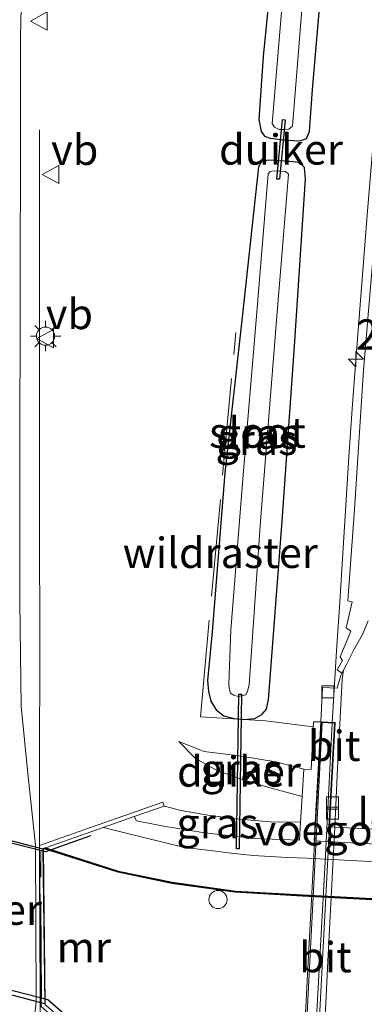
# Model space of a CAD drawing. Units: metres. Extents: x 239394 to 240012, y 450000 to 453571.
# Drawn here: x 239922 to 239950, y 451938 to 452019 of the extents above; entities that cross this region are included whole.
import ezdxf
from ezdxf.enums import TextEntityAlignment as Align

# ---------------------------------------------------------------- set-up
doc = ezdxf.new("R2010")
doc.units = ezdxf.units.M
doc.linetypes.add('IE-TERREINAFSCHEIDING', pattern=[10, 8, -2])
doc.layers.get('0').update_dxf_attribs({"lineweight": 25})
for name, color, linetype, lineweight in [('B-ME-AL-OVERIG-S-B1', 7, 'Continuous', 18), ('B-ME-AM-KILOMETR-S-B1', 7, 'Continuous', 18), ('B-ME-BV-GELEIDECONSTRUCTIE-GELEIDERAIL-L-B1', 213, 'BV-GELEIDERAIL', 18), ('B-ME-BV-GELEIDECONSTRUCTIE-GELEIDERAIL-L-B2', 213, 'BV-GELEIDERAIL', 18), ('B-ME-FV-FAUNAPASSAGE-FAUNATUNNEL-L-B1', 10, 'Continuous', 25), ('B-ME-GW-INSTEEKWATERGANG-L-B1', 10, 'Continuous', 25), ('B-ME-GW-KRUINLIJN-L-B1', 93, 'Continuous', 18), ('B-ME-GW-TEENLIJN-L-B1', 93, 'Continuous', 18), ('B-ME-IE-GRASLAND-GV-B6', 93, 'Continuous', 18), ('B-ME-IE-MEUBILAIR_WEGMEUBILAIR-LICHTMAST-S-B1', 8, 'Continuous', 18), ('B-ME-IE-TERREINAFSCHEIDING-DOORGANG-L-B1', 8, 'IE-TERREINAFSCHEIDING-KUNSTMATIG-OPEN', 18), ('B-ME-IE-TERREINAFSCHEIDING-RASTERHEKWERK-L-B1', 8, 'IE-TERREINAFSCHEIDING', 18), ('B-ME-KW-BRUG-GV-B7', 173, 'Continuous', 18), ('B-ME-KW-DUIKER-GV-B6', 10, 'Continuous', 25), ('B-ME-KW-LANDHOOFD-GV-B6', 173, 'Continuous', 18), ('B-ME-KW-LEUNING-L-B2', 8, 'Continuous', 18), ('B-ME-KW-VOEGOVERGANG-L-B2', 8, 'Continuous', 18), ('B-ME-MW-MUUR-GV-B6', 8, 'IE-TERREINAFSCHEIDING-KUNSTMATIG', 18), ('B-ME-OB-BEKLEDING-GV-B6', 253, 'Continuous', 18), ('B-ME-OB-BESCHOEIING-GV-B6', 10, 'Continuous', 25), ('B-ME-OG-WATER-GV-B6', 153, 'Continuous', 18), ('B-ME-VH-VERH_SOORT-BITUMEN-GV-B6', 8, 'IE-TERREINAFSCHEIDING-NATUURLIJK-HOUTWAL', 18), ('B-ME-VH-VERH_SOORT-BITUMEN-GV-B7', 8, 'IE-TERREINAFSCHEIDING-NATUURLIJK-HOUTWAL', 18), ('B-ME-VH-VERH_SOORT-GV-B6', 8, 'Continuous', 18), ('B-ME-VV-KOLK-S-B1', 8, 'Continuous', 18), ('B-ME-VW-MEUBILAIR_WEGMEUBILAIR-VERKEERSBORD-S-B1', 8, 'Continuous', 18)]:
    doc.layers.add(name, color=color, linetype=linetype, lineweight=lineweight)
doc.styles.add('NLCS-ISO', font='NLCS-ISO.TTF')
doc.linetypes.add('BV-GELEIDERAIL', pattern='A,10,-3,[108,NLCS.SHX,S=1,R=0,X=0,Y=0],-3', length=16)
doc.linetypes.add('IE-TERREINAFSCHEIDING-KUNSTMATIG', pattern='A,4,[82,NLCS.SHX,S=0.75,R=90,X=0,Y=0],4,-2', length=10)
doc.linetypes.add('IE-TERREINAFSCHEIDING-KUNSTMATIG-OPEN', pattern='A,7,-1.5,[67,NLCS.SHX,S=0.75,R=0,X=0,Y=0],-1.5', length=10)
doc.linetypes.add('IE-TERREINAFSCHEIDING-NATUURLIJK-HOUTWAL', pattern='A,7,-1.5,[67,NLCS.SHX,S=0.75,R=45,X=0,Y=0],-1.5,7,-1.5,[70,NLCS.SHX,S=0.75,R=0,X=0,Y=0],-1.5', length=20)

# ---------------------------------------------------------------- blocks, each defined once
blk = doc.blocks.new('dtb')
blk.add_circle((0, 0), 0.75)
blk = doc.blocks.new('verkeersbord')
for p, q in [((0, 0.75), (-0.75, -0.625)), ((0.75, -0.625), (0, 0.75)), ((-0.75, -0.625), (0.75, -0.625))]:
    blk.add_line(p, q)
blk = doc.blocks.new('hecto')
for p, q in [((0, 0.625), (-0.625, 0)), ((0, -0.625), (0, 0.625)), ((-0.625, 0), (0.625, 0)), ((0.625, 0), (0, -0.625))]:
    blk.add_line(p, q)
blk = doc.blocks.new('kolk')
blk.add_lwpolyline([(-0.5, -0.5), (0.5, -0.5), (0.5, 0.5), (-0.5, 0.5)], close=True)
blk = doc.blocks.new('lantaarnpaal')
for p, q in [((-0.884, 0.884), (-0.53, 0.53)), ((0, 0.75), (0, 1.25)), ((0.53, 0.53), (0.884, 0.884)), ((-0.75, 0), (-1.25, 0)), ((0.75, 0), (1.25, 0)), ((-0.53, -0.53), (-0.884, -0.884)), ((0, -0.75), (0, -1.25)), ((0.53, -0.53), (0.884, -0.884))]:
    blk.add_line(p, q)
blk.add_circle((0, 0), 0.75)

msp = doc.modelspace()

# ---------------------------------------------------------------- linework, layer by layer
at = {"layer": 'B-ME-BV-GELEIDECONSTRUCTIE-GELEIDERAIL-L-B1'}
for points in [[(239947.297, 451961.211, 24.819), (239947.679, 451967.16, 24.775), (239947.928, 451971.182, 24.733), (239948.183, 451975.194, 24.674), (239948.679, 451983.146, 24.612), (239948.959, 451987.102, 24.611), (239949.272, 451991.106, 24.591), (239950.187, 452003.07, 24.562), (239951.196, 452014.99, 24.531), (239951.791, 452023.002, 24.498), (239952.092, 452030.999, 24.207), (239952.538, 452043.026, 23.568)], [(239923.172, 451957.583, 24.816), (239923.189, 451967.583, 24.808), (239923.172, 451977.583, 24.808), (239923.169, 451987.583, 24.792), (239923.181, 451997.583, 24.515), (239923.168, 452005.083, 24.242), (239923.175, 452007.583, 24.06), (239923.179, 452010.083, 24.021)], [(239923.172, 451957.583, 24.816), (239923.175, 451948.926, 24.786), (239923.239, 451938.925, 24.777), (239923.304, 451928.786, 24.791)]]:
    msp.add_polyline3d(points, dxfattribs=at)
at = {"layer": 'B-ME-BV-GELEIDECONSTRUCTIE-GELEIDERAIL-L-B2'}
msp.add_polyline3d([(239945.29, 451922.702, 24.821), (239945.962, 451935.96, 24.837), (239946.695, 451949.259, 24.835), (239947.297, 451961.211, 24.819)], dxfattribs=at)
at = {"layer": 'B-ME-FV-FAUNAPASSAGE-FAUNATUNNEL-L-B1'}
for points in [[(239927.373, 451951.922, 22.163), (239923.664, 451950.609, 22.249), (239912.773, 451953.353, 22.222), (239908.365, 451957.061, 22.254)], [(239928.282, 451934.545, 22.191), (239923.849, 451938.398, 22.203), (239913.044, 451941.188, 22.159), (239909.768, 451940.065, 22.096)]]:
    msp.add_polyline3d(points, dxfattribs=at)
at = {"layer": 'B-ME-GW-INSTEEKWATERGANG-L-B1'}
for points in [[(239942.447, 452024.437, 23.44), (239941.611, 452016.142, 23.451), (239941.262, 452010.939, 23.53), (239941.444, 452009.961, 23.474), (239941.733, 452009.571, 23.4), (239942.184, 452009.391, 23.34), (239943.567, 452009.244, 23.369), (239944.681, 452009.194, 23.46), (239945.204, 452009.385, 23.554), (239945.443, 452009.938, 23.596), (239945.69, 452013.407, 23.643)], [(239945.69, 452013.407, 23.643), (239946.35, 452021.084, 23.602)], [(239941.221, 452007.045, 23.474), (239939.911, 451994.895, 23.264), (239938.456, 451981.822, 23.227), (239937.419, 451968.736, 23.186), (239937.02, 451964.712, 23.315), (239937.119, 451963.797, 23.27), (239937.313, 451963, 23.323), (239937.753, 451962.308, 23.354), (239938.386, 451961.809, 23.405), (239939.202, 451961.597, 23.474), (239940.023, 451961.511, 23.517), (239940.924, 451961.574, 23.518), (239941.508, 451961.911, 23.584), (239941.884, 451962.363, 23.643), (239942.065, 451963.12, 23.659), (239943.184, 451977.858, 23.617), (239944.2, 451992.275, 23.553), (239945.105, 452006.062, 23.557), (239945.014, 452006.996, 23.524), (239944.583, 452007.398, 23.377), (239943.786, 452007.486, 23.338), (239942.056, 452007.583, 23.416), (239941.484, 452007.471, 23.428), (239941.221, 452007.045, 23.474)]]:
    msp.add_polyline3d(points, dxfattribs=at)
at = {"layer": 'B-ME-GW-KRUINLIJN-L-B1'}
for points in [[(239944.974, 451957.418, 23.994), (239942.666, 451958.003, 23.763), (239939.646, 451958.509, 23.562), (239936.743, 451958.879, 23.443), (239934.674, 451959.681, 23.392)], [(239944.704, 451953.035, 23.299), (239942.206, 451953.074, 23.245), (239939.392, 451953.326, 23.288), (239937.051, 451953.624, 23.285), (239934.865, 451954.01, 23.326), (239933.454, 451954.365, 23.365)]]:
    msp.add_polyline3d(points, dxfattribs=at)
at = {"layer": 'B-ME-GW-TEENLIJN-L-B1'}
for points in [[(239934.674, 451959.681, 23.392), (239936.028, 451958.291, 23.367), (239937.836, 451957.296, 23.317), (239939.753, 451956.608, 23.267), (239941.967, 451955.937, 23.278), (239943.514, 451955.512, 23.279), (239944.835, 451955.151, 23.322)], [(239928.43, 451952.607, 21.662), (239935.143, 451950.954, 21.611), (239937.025, 451950.742, 21.643), (239938.977, 451950.489, 21.683), (239940.78, 451950.29, 21.714), (239943.59, 451950.129, 21.75), (239945.214, 451950.086, 21.729), (239970.619, 451948.737, 21.733), (239981.071, 451948.254, 21.744), (239991.153, 451947.686, 21.711), (239992.878, 451947.766, 21.587)]]:
    msp.add_polyline3d(points, dxfattribs=at)
at = {"layer": 'B-ME-IE-GRASLAND-GV-B6'}
for points in [[(239942.447, 452024.437, 23.44), (239941.611, 452016.142, 23.451), (239941.262, 452010.939, 23.53), (239941.444, 452009.961, 23.474), (239941.733, 452009.571, 23.4), (239942.184, 452009.391, 23.34), (239943.567, 452009.244, 23.369), (239944.681, 452009.194, 23.46), (239945.204, 452009.385, 23.554), (239945.443, 452009.938, 23.596), (239945.69, 452013.407, 23.643), (239946.35, 452021.084, 23.602)], [(239946.35, 452021.084, 23.602), (239945.69, 452013.407, 23.643), (239945.443, 452009.938, 23.596), (239945.204, 452009.385, 23.554), (239944.681, 452009.194, 23.46), (239943.567, 452009.244, 23.369), (239942.184, 452009.391, 23.34), (239941.733, 452009.571, 23.4), (239941.444, 452009.961, 23.474), (239941.262, 452010.939, 23.53), (239941.611, 452016.142, 23.451), (239942.447, 452024.437, 23.44)], [(239922.666, 451936.162, 24.159), (239922.894, 451938.231, 24.152), (239922.828, 451951.138, 24.145), (239922.196, 451957.046, 24.111), (239921.661, 451962.599, 24.156), (239921.562, 451971.203, 24.145), (239921.556, 451983.87, 24.161), (239921.582, 451995.353, 24.216), (239921.6, 452011.277, 24.213), (239921.599, 452017.765, 24.149), (239921.711, 452022.585, 24.112)], [(239943.229, 452021.126, 22.415), (239942.359, 452010.605, 22.408), (239942.554, 452010.309, 22.406), (239942.941, 452010.124, 22.4)], [(239942.941, 452010.124, 22.4), (239943.359, 452010.107, 22.397), (239943.74, 452010.155, 22.395), (239944.041, 452010.378, 22.37), (239944.921, 452021.368, 22.415)], [(239939.202, 451961.597, 23.474), (239940.023, 451961.511, 23.517), (239940.924, 451961.574, 23.518), (239941.508, 451961.911, 23.584), (239941.884, 451962.363, 23.643), (239942.065, 451963.12, 23.659), (239943.184, 451977.858, 23.617), (239944.2, 451992.275, 23.553), (239945.105, 452006.062, 23.557), (239945.014, 452006.996, 23.524), (239944.583, 452007.398, 23.377), (239943.786, 452007.486, 23.338), (239942.056, 452007.583, 23.416), (239941.484, 452007.471, 23.428), (239941.221, 452007.045, 23.474), (239939.911, 451994.895, 23.264), (239938.456, 451981.822, 23.227), (239937.419, 451968.736, 23.186), (239937.02, 451964.712, 23.315), (239937.119, 451963.797, 23.27), (239937.313, 451963, 23.323), (239937.753, 451962.308, 23.354), (239938.386, 451961.809, 23.405), (239939.202, 451961.597, 23.474)], [(239945.014, 452006.996, 23.524), (239945.105, 452006.062, 23.557), (239944.2, 451992.275, 23.553), (239943.184, 451977.858, 23.617), (239942.065, 451963.12, 23.659), (239941.884, 451962.363, 23.643), (239941.508, 451961.911, 23.584), (239940.924, 451961.574, 23.518), (239940.023, 451961.511, 23.517), (239939.202, 451961.597, 23.474), (239938.386, 451961.809, 23.405), (239937.753, 451962.308, 23.354), (239937.313, 451963, 23.323), (239937.119, 451963.797, 23.27), (239937.02, 451964.712, 23.315), (239937.419, 451968.736, 23.186), (239938.456, 451981.822, 23.227), (239939.911, 451994.895, 23.264), (239941.221, 452007.045, 23.474), (239941.484, 452007.471, 23.428), (239942.056, 452007.583, 23.416), (239943.786, 452007.486, 23.338), (239944.583, 452007.398, 23.377), (239945.014, 452006.996, 23.524)], [(239939.191, 451963.499, 22.186), (239939.543, 451963.411, 22.197), (239939.892, 451963.453, 22.205), (239940.177, 451963.545, 22.174), (239940.334, 451963.827, 22.205), (239940.475, 451964.354, 22.066), (239941.385, 451977.843, 22.254), (239942.696, 451994.036, 22.304), (239943.702, 452006.448, 22.311), (239943.448, 452006.658, 22.309), (239942.479, 452006.702, 22.21), (239942.197, 452006.662, 22.299), (239942.039, 452006.464, 22.298), (239941.042, 451994.417, 22.249), (239939.963, 451981.667, 22.274), (239938.953, 451968.854, 22.276), (239938.784, 451964.434, 22.229), (239938.809, 451964.092, 22.263), (239938.931, 451963.674, 22.219), (239939.191, 451963.499, 22.186)], [(239950.906, 452002.34, 23.868), (239949.9, 451990.289, 23.875), (239949.16, 451978.817, 23.874), (239948.592, 451971.27, 23.901), (239948.959, 451971.192, 23.933), (239948.459, 451969.047, 23.893), (239948.858, 451968.777, 23.93), (239947.976, 451966.674, 23.916), (239948.17, 451966.367, 23.953), (239947.726, 451965.587, 23.923), (239948.112, 451965.333, 23.977), (239948.048, 451965.212, 23.975), (239947.75, 451964.184, 23.974), (239947.73, 451964.078, 23.974), (239946.514, 451964.152, 24.017), (239946.372, 451961.318, 24.028), (239945.775, 451961.318, 24.016), (239945.571, 451957.374, 24.004), (239944.974, 451957.418, 23.994), (239942.666, 451958.003, 23.763), (239939.646, 451958.509, 23.562), (239936.743, 451958.879, 23.443), (239934.674, 451959.681, 23.392), (239936.028, 451958.291, 23.367), (239937.836, 451957.296, 23.317), (239939.753, 451956.608, 23.267), (239941.967, 451955.937, 23.278), (239943.514, 451955.512, 23.279), (239944.835, 451955.151, 23.322), (239944.704, 451953.035, 23.299), (239942.206, 451953.074, 23.245), (239939.392, 451953.326, 23.288), (239937.051, 451953.624, 23.285), (239934.865, 451954.01, 23.326), (239933.454, 451954.365, 23.365), (239933.342, 451954.686, 23.369), (239926.908, 451952.434, 23.886), (239923.166, 451951.125, 24.209), (239923.311, 451937.847, 24.173)], [(239944.974, 451957.418, 23.994), (239944.835, 451955.151, 23.322), (239943.514, 451955.512, 23.279), (239941.967, 451955.937, 23.278), (239939.753, 451956.608, 23.267), (239937.836, 451957.296, 23.317), (239936.028, 451958.291, 23.367), (239934.674, 451959.681, 23.392), (239936.743, 451958.879, 23.443), (239939.646, 451958.509, 23.562), (239942.666, 451958.003, 23.763), (239944.974, 451957.418, 23.994)], [(239944.704, 451953.035, 23.299), (239944.614, 451951.562, 22.495), (239940.866, 451951.701, 22.447), (239936.608, 451952.19, 22.465), (239933.552, 451952.682, 22.466), (239931.164, 451953.146, 22.384), (239930.985, 451953.501, 22.44), (239933.454, 451954.365, 23.365), (239934.865, 451954.01, 23.326), (239937.051, 451953.624, 23.285), (239939.392, 451953.326, 23.288), (239942.206, 451953.074, 23.245), (239944.704, 451953.035, 23.299)]]:
    msp.add_polyline3d(points, dxfattribs=at)
at = {"layer": 'B-ME-IE-TERREINAFSCHEIDING-DOORGANG-L-B1'}
msp.add_line((239945.753, 451960.892, 24.044), (239941.799, 451961.384, 23.608), dxfattribs=at)
at = {"layer": 'B-ME-IE-TERREINAFSCHEIDING-RASTERHEKWERK-L-B1'}
msp.add_line((239923.329, 451938.521, 24.22), (239923.274, 451950.625, 24.22), dxfattribs=at)
msp.add_polyline3d([(239941.799, 451961.384, 23.608), (239936.445, 451961.709, 23.264), (239939.359, 451993.382, 23.222)], dxfattribs=at)
at = {"layer": 'B-ME-KW-BRUG-GV-B7'}
msp.add_polyline3d([(239944.799, 451931.392, 24.185), (239945.362, 451942.05, 24.165), (239945.936, 451952.847, 24.174), (239946.419, 451961.265, 24.165), (239947.493, 451961.199, 24.109), (239947.041, 451952.654, 24.107), (239947.091, 451952.652, 24.047), (239947.524, 451952.629, 24.105), (239951.374, 451952.426, 24.238), (239954.606, 451952.256, 24.323), (239957.317, 451952.113, 24.306), (239957.755, 451952.091, 24.29), (239960.487, 451951.947, 24.287), (239963.747, 451951.775, 24.233), (239967.538, 451951.576, 24.124), (239968.023, 451951.55, 24.069)], dxfattribs=at)
at = {"layer": 'B-ME-KW-DUIKER-GV-B6'}
for points in [[(239943.419, 452010.913, 21.929), (239942.956, 452006.014, 21.867), (239942.756, 452006.032, 21.867), (239943.219, 452010.931, 21.929), (239943.419, 452010.913, 21.929)], [(239939.818, 451963.586, 21.918), (239939.627, 451950.849, 21.904), (239939.427, 451950.851, 21.904), (239939.618, 451963.588, 21.918), (239939.818, 451963.586, 21.918)], [(239913.06, 451940.855, 21.411), (239912.918, 451953.575, 21.411), (239923.459, 451950.846, 21.411), (239923.598, 451938.069, 21.411), (239913.06, 451940.855, 21.411)]]:
    msp.add_polyline3d(points, dxfattribs=at)
at = {"layer": 'B-ME-KW-LANDHOOFD-GV-B6'}
msp.add_polyline3d([(239967.538, 451951.576, 24.124), (239968.023, 451951.55, 24.069), (239968.149, 451954.002, 24.041), (239968.464, 451960.145, 24.001), (239969.631, 451960.105, 24.052), (239969.144, 451950.25, 22.494), (239945.815, 451951.516, 22.528), (239946.372, 451961.318, 24.028), (239947.546, 451961.246, 24.002), (239947.091, 451952.652, 24.047), (239947.524, 451952.629, 24.105), (239951.374, 451952.426, 24.238), (239954.606, 451952.256, 24.323), (239957.317, 451952.113, 24.306), (239957.755, 451952.091, 24.29), (239960.487, 451951.947, 24.287), (239963.747, 451951.775, 24.233), (239967.538, 451951.576, 24.124)], dxfattribs=at)
at = {"layer": 'B-ME-KW-LEUNING-L-B2'}
msp.add_line((239944.474, 451922.755, 24.17), (239946.487, 451961.257, 24.183), dxfattribs=at)
at = {"layer": 'B-ME-KW-VOEGOVERGANG-L-B2'}
msp.add_polyline3d([(239947.091, 451952.652, 24.047), (239947.524, 451952.629, 24.105), (239951.374, 451952.426, 24.238), (239954.606, 451952.256, 24.323), (239957.317, 451952.113, 24.306)], dxfattribs=at)
at = {"layer": 'B-ME-MW-MUUR-GV-B6'}
msp.add_polyline3d([(239934.045, 451928.99, 23.325), (239933.822, 451928.733, 23.325), (239926.973, 451934.672, 23.85), (239923.311, 451937.847, 24.173), (239923.166, 451951.125, 24.209), (239926.908, 451952.434, 23.886), (239933.342, 451954.686, 23.369), (239933.454, 451954.365, 23.365), (239930.985, 451953.501, 22.44), (239928.43, 451952.607, 21.662), (239923.668, 451950.941, 21.575), (239923.509, 451950.885, 21.411), (239923.649, 451938.004, 21.411), (239923.745, 451937.92, 21.629), (239927.217, 451934.911, 21.746), (239929.246, 451933.152, 22.295), (239931.234, 451931.428, 23.192), (239934.045, 451928.99, 23.325)], dxfattribs=at)
at = {"layer": 'B-ME-OB-BEKLEDING-GV-B6'}
msp.add_polyline3d([(239970.619, 451948.737, 21.733), (239945.214, 451950.086, 21.729), (239943.59, 451950.129, 21.75), (239940.78, 451950.29, 21.714), (239938.977, 451950.489, 21.683), (239937.025, 451950.742, 21.643), (239935.143, 451950.954, 21.611), (239928.43, 451952.607, 21.662), (239930.985, 451953.501, 22.44), (239931.164, 451953.146, 22.384), (239933.552, 451952.682, 22.466), (239936.608, 451952.19, 22.465), (239940.866, 451951.701, 22.447), (239944.614, 451951.562, 22.495), (239944.704, 451953.035, 23.299), (239944.835, 451955.151, 23.322), (239944.974, 451957.418, 23.994), (239945.571, 451957.374, 24.004), (239945.775, 451961.318, 24.016), (239946.372, 451961.318, 24.028), (239945.815, 451951.516, 22.528), (239969.144, 451950.25, 22.494)], dxfattribs=at)
at = {"layer": 'B-ME-OB-BESCHOEIING-GV-B6'}
msp.add_polyline3d([(239980.831, 451945.164, 21.688), (239991.059, 451944.645, 21.626), (239991.308, 451944.651, 21.405), (239991.31, 451944.551, 21.405), (239991.058, 451944.545, 21.405), (239980.826, 451945.064, 21.405), (239970.415, 451945.609, 21.371), (239944.855, 451946.945, 21.423), (239939.321, 451947.272, 21.39), (239934.092, 451947.999, 21.387), (239929.646, 451948.915, 21.389), (239923.509, 451950.885, 21.411), (239923.668, 451950.941, 21.575), (239929.673, 451949.012, 21.639), (239934.109, 451948.098, 21.637), (239939.331, 451947.372, 21.64), (239944.861, 451947.045, 21.673), (239970.42, 451945.709, 21.621), (239980.831, 451945.164, 21.688)], dxfattribs=at)
at = {"layer": 'B-ME-OG-WATER-GV-B6'}
for points in [[(239944.041, 452010.378, 22.37), (239943.74, 452010.155, 22.395), (239943.359, 452010.107, 22.397), (239942.941, 452010.124, 22.4), (239942.554, 452010.309, 22.406), (239942.359, 452010.605, 22.408), (239943.229, 452021.126, 22.415)], [(239944.921, 452021.368, 22.415), (239944.041, 452010.378, 22.37)], [(239943.702, 452006.448, 22.311), (239942.696, 451994.036, 22.304), (239941.385, 451977.843, 22.254), (239940.475, 451964.354, 22.066), (239940.334, 451963.827, 22.205), (239940.177, 451963.545, 22.174), (239939.892, 451963.453, 22.205), (239939.543, 451963.411, 22.197), (239939.191, 451963.499, 22.186), (239938.931, 451963.674, 22.219), (239938.809, 451964.092, 22.263), (239938.784, 451964.434, 22.229), (239938.953, 451968.854, 22.276), (239939.963, 451981.667, 22.274), (239941.042, 451994.417, 22.249), (239942.039, 452006.464, 22.298), (239942.197, 452006.662, 22.299), (239942.479, 452006.702, 22.21), (239943.448, 452006.658, 22.309), (239943.702, 452006.448, 22.311)], [(239923.649, 451938.004, 21.411), (239923.509, 451950.885, 21.411), (239929.646, 451948.915, 21.389), (239934.092, 451947.999, 21.387), (239939.321, 451947.272, 21.39), (239944.855, 451946.945, 21.423), (239970.415, 451945.609, 21.371)], [(239923.649, 451938.004, 21.411), (239923.509, 451950.885, 21.411), (239929.646, 451948.915, 21.389), (239934.092, 451947.999, 21.387), (239939.321, 451947.272, 21.39), (239944.855, 451946.945, 21.423), (239970.415, 451945.609, 21.371)]]:
    msp.add_polyline3d(points, dxfattribs=at)
at = {"layer": 'B-ME-VH-VERH_SOORT-BITUMEN-GV-B6'}
for points in [[(239921.711, 452022.585, 24.112), (239921.599, 452017.765, 24.149), (239921.6, 452011.277, 24.213), (239921.582, 451995.353, 24.216), (239921.556, 451983.87, 24.161), (239921.562, 451971.203, 24.145), (239921.661, 451962.599, 24.156), (239922.196, 451957.046, 24.111), (239922.828, 451951.138, 24.145), (239922.894, 451938.231, 24.152), (239922.666, 451936.162, 24.159)], [(239951.374, 451952.426, 24.238), (239947.524, 451952.629, 24.105), (239947.755, 451957.495, 24.087), (239948.122, 451964.794, 24.043), (239948.238, 451965.57, 23.981), (239948.51, 451966.082, 23.99), (239949.099, 451967.233, 23.998), (239949.812, 451968.508, 24.025), (239950.287, 451969.641, 24.027)], [(239951.374, 451952.426, 24.238), (239947.524, 451952.629, 24.105), (239947.755, 451957.495, 24.087), (239948.122, 451964.794, 24.043), (239948.238, 451965.57, 23.981), (239948.51, 451966.082, 23.99), (239949.099, 451967.233, 23.998), (239949.812, 451968.508, 24.025), (239950.287, 451969.641, 24.027)], [(239947.524, 451952.629, 24.105), (239947.091, 451952.652, 24.047), (239947.546, 451961.246, 24.002), (239946.372, 451961.318, 24.028), (239946.514, 451964.152, 24.017), (239947.73, 451964.078, 23.974), (239947.75, 451964.184, 23.974), (239948.048, 451965.212, 23.975), (239948.112, 451965.333, 23.977), (239948.238, 451965.57, 23.981), (239948.122, 451964.794, 24.043), (239947.755, 451957.495, 24.087), (239947.524, 451952.629, 24.105)]]:
    msp.add_polyline3d(points, dxfattribs=at)
at = {"layer": 'B-ME-VH-VERH_SOORT-BITUMEN-GV-B7'}
for points in [[(239947.524, 451952.629, 24.105), (239946.945, 451941.6, 24.121), (239946.448, 451931.216, 24.102), (239945.97, 451931.241, 24.03), (239947.091, 451952.652, 24.047), (239947.524, 451952.629, 24.105)], [(239957.317, 451952.113, 24.306), (239956.24, 451930.702, 24.305), (239953.514, 451930.845, 24.297), (239950.22, 451931.018, 24.307), (239946.448, 451931.216, 24.102), (239946.945, 451941.6, 24.121), (239947.524, 451952.629, 24.105), (239951.374, 451952.426, 24.238), (239954.606, 451952.256, 24.323), (239957.317, 451952.113, 24.306)]]:
    msp.add_polyline3d(points, dxfattribs=at)
at = {"layer": 'B-ME-VH-VERH_SOORT-GV-B6'}
for points in [[(239950.287, 451969.641, 24.027), (239949.812, 451968.508, 24.025), (239949.099, 451967.233, 23.998), (239948.51, 451966.082, 23.99), (239948.238, 451965.57, 23.981), (239948.112, 451965.333, 23.977), (239947.726, 451965.587, 23.923), (239948.17, 451966.367, 23.953), (239947.976, 451966.674, 23.916), (239948.858, 451968.777, 23.93), (239948.459, 451969.047, 23.893), (239948.959, 451971.192, 23.933), (239948.592, 451971.27, 23.901), (239949.16, 451978.817, 23.874), (239949.9, 451990.289, 23.875), (239950.906, 452002.34, 23.868)], [(239991.153, 451947.686, 21.711), (239991.059, 451944.645, 21.626), (239980.831, 451945.164, 21.688), (239970.42, 451945.709, 21.621), (239944.861, 451947.045, 21.673), (239939.331, 451947.372, 21.64), (239934.109, 451948.098, 21.637), (239929.673, 451949.012, 21.639), (239923.668, 451950.941, 21.575), (239928.43, 451952.607, 21.662), (239935.143, 451950.954, 21.611), (239937.025, 451950.742, 21.643), (239938.977, 451950.489, 21.683), (239940.78, 451950.29, 21.714), (239943.59, 451950.129, 21.75), (239945.214, 451950.086, 21.729), (239970.619, 451948.737, 21.733), (239981.071, 451948.254, 21.744), (239991.153, 451947.686, 21.711)]]:
    msp.add_polyline3d(points, dxfattribs=at)

# ---------------------------------------------------------------- block references
at = {"layer": 'B-ME-AL-OVERIG-S-B1', "rotation": 90}
msp.add_blockref('dtb', (239937.896, 451946.667, 23.256), dxfattribs=at)
at = {"layer": 'B-ME-AM-KILOMETR-S-B1', "rotation": 90}
msp.add_blockref('hecto', (239949.271, 451991.191, 23.829), dxfattribs=at)
at = {"layer": 'B-ME-IE-MEUBILAIR_WEGMEUBILAIR-LICHTMAST-S-B1', "rotation": 90}
msp.add_blockref('lantaarnpaal', (239923.669, 451993.088, 24.148), dxfattribs=at)
at = {"layer": 'B-ME-VV-KOLK-S-B1', "rotation": 90}
for p in [(239946.952, 451963.784, 23.867), (239947.343, 451954.621, 24.046), (239947.34, 451953.787, 24.052)]:
    msp.add_blockref('kolk', p, dxfattribs=at)
at = {"layer": 'B-ME-VW-MEUBILAIR_WEGMEUBILAIR-VERKEERSBORD-S-B1', "rotation": 90}
for p in [(239923.167, 452019.051, 24.137), (239924.136, 452006.412, 24.019), (239923.698, 451992.884, 24.133)]:
    msp.add_blockref('verkeersbord', p, dxfattribs=at)

# ---------------------------------------------------------------- texts
at = {"layer": 'B-ME-AM-KILOMETR-S-B1', "ltscale": 0.2, "style": 'NLCS-ISO'}
msp.add_text('233.8', height=2.5, dxfattribs=at).set_placement((239949.271, 451991.191, 23.829), align=Align.BOTTOM_LEFT)
at = {"layer": 'B-ME-IE-GRASLAND-GV-B6', "ltscale": 0.2, "style": 'NLCS-ISO'}
for p in [(239941.243, 451985.056), (239941.062, 451984.547), (239941.062, 451984.547), (239939.824, 451957.416), (239937.844, 451952.963)]:
    msp.add_text('gras', height=2.5, dxfattribs=at).set_placement(p, align=Align.MIDDLE_CENTER)
at = {"layer": 'B-ME-IE-TERREINAFSCHEIDING-RASTERHEKWERK-L-B1', "ltscale": 0.2, "style": 'NLCS-ISO'}
msp.add_text('wildraster', height=2.5, dxfattribs=at).set_placement((239938.078, 451975.237), align=Align.MIDDLE_CENTER)
at = {"layer": 'B-ME-KW-DUIKER-GV-B6', "ltscale": 0.2, "style": 'NLCS-ISO'}
for p in [(239943.087, 452008.473), (239939.622, 451957.218), (239918.265, 451945.833)]:
    msp.add_text('duiker', height=2.5, dxfattribs=at).set_placement(p, align=Align.MIDDLE_CENTER)
at = {"layer": 'B-ME-KW-LANDHOOFD-GV-B6', "ltscale": 0.2, "style": 'NLCS-ISO'}
msp.add_text('landhoofd', height=2.5, dxfattribs=at).set_placement((239957.643, 451953.757), align=Align.MIDDLE_CENTER)
at = {"layer": 'B-ME-KW-VOEGOVERGANG-L-B2', "ltscale": 0.2, "style": 'NLCS-ISO'}
msp.add_text('voegovergang', height=2.5, dxfattribs=at).set_placement((239952.204, 451952.382), align=Align.MIDDLE_CENTER)
at = {"layer": 'B-ME-MW-MUUR-GV-B6', "ltscale": 0.2, "style": 'NLCS-ISO'}
msp.add_text('mr', height=2.5, dxfattribs=at).set_placement((239926.827, 451942.734), align=Align.MIDDLE_CENTER)
at = {"layer": 'B-ME-OG-WATER-GV-B6', "ltscale": 0.2, "style": 'NLCS-ISO'}
msp.add_text('sloot', height=2.5, dxfattribs=at).set_placement((239941.151, 451985.145), align=Align.MIDDLE_CENTER)
at = {"layer": 'B-ME-VH-VERH_SOORT-BITUMEN-GV-B6', "ltscale": 0.2, "style": 'NLCS-ISO'}
msp.add_text('bit', height=2.5, dxfattribs=at).set_placement((239947.479, 451959.336), align=Align.MIDDLE_CENTER)
at = {"layer": 'B-ME-VH-VERH_SOORT-BITUMEN-GV-B7', "ltscale": 0.2, "style": 'NLCS-ISO'}
msp.add_text('bit', height=2.5, dxfattribs=at).set_placement((239946.752, 451941.924), align=Align.MIDDLE_CENTER)
at = {"layer": 'B-ME-VW-MEUBILAIR_WEGMEUBILAIR-VERKEERSBORD-S-B1', "ltscale": 0.2, "style": 'NLCS-ISO'}
for p in [(239924.136, 452006.412, 24.019), (239923.698, 451992.884, 24.133)]:
    msp.add_text('vb', height=2.5, dxfattribs=at).set_placement(p, align=Align.BOTTOM_LEFT)

doc.saveas('drawing.dxf')
